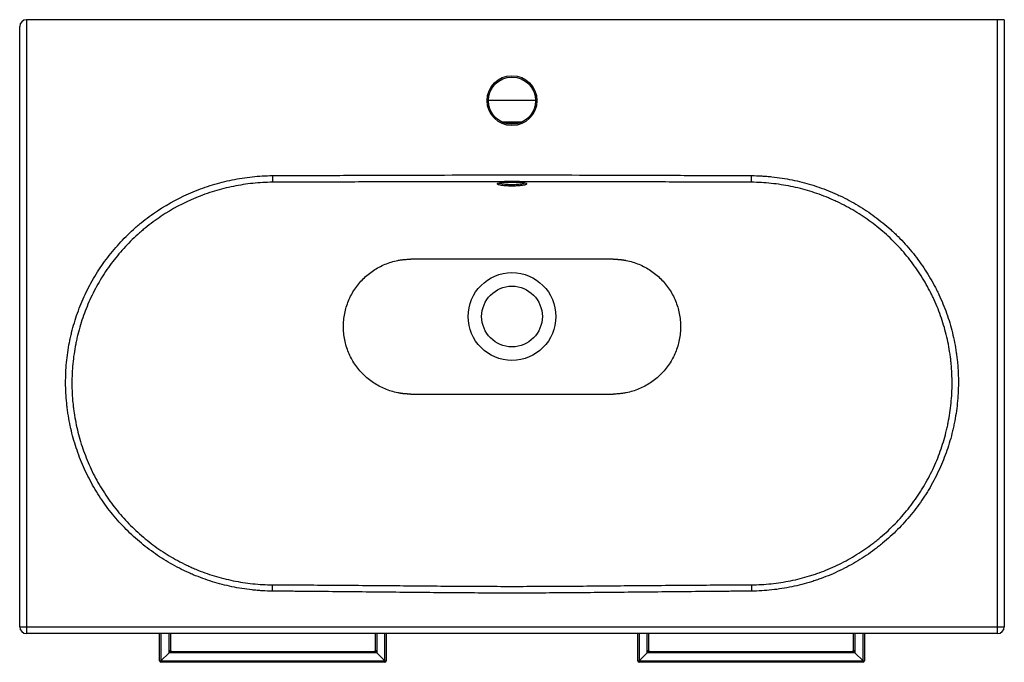
# Paper-space layout '_Top' of a CAD drawing. Units: millimetres. Extents: x -365 to 365, y -263 to 214.
import ezdxf

# ---------------------------------------------------------------- set-up
doc = ezdxf.new("R2010")
doc.units = ezdxf.units.MM

psp = doc.layouts.new('_Top')

# ---------------------------------------------------------------- linework, layer by layer
at = {"color": 7, "linetype": 'Continuous', "lineweight": 25}
for p, q in [((-360, 213.5), (-360, -241.5)), ((365, 213.5), (-360, 213.5)), ((360, -241.5), (360, 213.5)), ((365, 213.5), (365, -236.5)), ((-365, -236.5), (-365, 208.5)), ((17.5, 153.5), (-17.5, 153.5)), ((7.09, 137.5), (-7.09, 137.5)), ((-177.54, 97.95), (-177.5, 92.99)), ((177.5, 92.99), (177.54, 97.95)), ((10.29, 92.28), (10.3, 92.27)), ((75, 36), (-75, 36)), ((-75, -64), (75, -64)), ((-177.56, -210.08), (-177.5, -205.36)), ((177.5, -205.36), (177.56, -210.08)), ((-365, -236.5), (365, -236.5)), ((360, -241.5), (-360, -241.5)), ((-261.25, -261.8), (-261.25, -241.5)), ((-260.25, -241.5), (-260.25, -262.8)), ((-253.25, -241.5), (-253.25, -253.8)), ((-101.25, -253.8), (-101.25, -241.5)), ((-94.25, -262.8), (-94.25, -241.5)), ((-93.25, -241.5), (-93.25, -261.8)), ((93.25, -261.8), (93.25, -241.5)), ((94.25, -241.5), (94.25, -262.8)), ((101.25, -241.5), (101.25, -253.8)), ((253.25, -253.8), (253.25, -241.5)), ((260.25, -262.8), (260.25, -241.5)), ((261.25, -241.5), (261.25, -261.8)), ((-254.25, -255.8), (-253.25, -253.8)), ((-252.25, -254.8), (-254.25, -255.8)), ((-252.25, -254.8), (-102.25, -254.8)), ((-100.25, -255.8), (-102.25, -254.8)), ((-101.25, -253.8), (-100.25, -255.8)), ((100.25, -255.8), (101.25, -253.8)), ((102.25, -254.8), (100.25, -255.8)), ((102.25, -254.8), (252.25, -254.8)), ((254.25, -255.8), (252.25, -254.8)), ((253.25, -253.8), (254.25, -255.8)), ((-261.25, -261.8), (-93.25, -261.8)), ((-254.25, -255.8), (-260.25, -261.8)), ((-94.25, -262.8), (-260.25, -262.8)), ((-100.25, -255.8), (-254.25, -255.8)), ((-100.25, -255.8), (-94.25, -261.8)), ((93.25, -261.8), (261.25, -261.8)), ((100.25, -255.8), (94.25, -261.8)), ((260.25, -262.8), (94.25, -262.8)), ((254.25, -255.8), (100.25, -255.8)), ((254.25, -255.8), (260.25, -261.8))]:
    psp.add_line(p, q, dxfattribs=at)
at = {"color": 8, "linetype": 'Continuous', "lineweight": 25}
for p, q in [((5.83, 137), (-5.83, 137)), ((-254.25, -255.8), (-254.25, -241.5)), ((-100.25, -241.5), (-100.25, -255.8)), ((100.25, -255.8), (100.25, -241.5)), ((254.25, -241.5), (254.25, -255.8))]:
    psp.add_line(p, q, dxfattribs=at)
at = {"color": 7, "linetype": 'Continuous', "lineweight": 25}
for centre, radius in [((0, 153.5), 18.5), ((0, 153.5), 17.5), ((0, -6.5), 32.5), ((0, -6.5), 22.5)]:
    psp.add_circle(centre, radius, dxfattribs=at)
for centre, radius, start, end in [((-360, 208.5), 5, 90, 180), ((-360, -236.5), 5, 180, 270), ((360, -236.5), 5, 270, 0), ((-252.25, -253.8), 1, 180, 270), ((-102.25, -253.8), 1, 270, 0), ((102.25, -253.8), 1, 180, 270), ((252.25, -253.8), 1, 270, 360), ((-260.25, -261.8), 1, 180, 270), ((-94.25, -261.8), 1, 270, 0), ((94.25, -261.8), 1, 180, 270), ((260.25, -261.8), 1, 270, 0)]:
    psp.add_arc(centre, radius, start, end, dxfattribs=at)
for points, knots in [([(-177.56, -210.08), (-180.09, -210.05), (-182.63, -209.96), (-186.42, -209.73), (-187.68, -209.64), (-190.21, -209.42), (-191.47, -209.3), (-197.76, -208.61), (-202.72, -207.82), (-212.53, -205.78), (-217.37, -204.53), (-226.92, -201.55), (-231.64, -199.83), (-237.46, -197.38), (-238.62, -196.87), (-240.93, -195.83), (-242.08, -195.3), (-245.5, -193.66), (-247.74, -192.51), (-254.37, -188.92), (-258.65, -186.32), (-266.94, -180.73), (-270.94, -177.73), (-276.75, -172.93), (-278.65, -171.28), (-282.38, -167.87), (-284.22, -166.11), (-289.56, -160.74), (-292.92, -157), (-299.25, -149.25), (-302.22, -145.22), (-307.76, -136.89), (-310.34, -132.58), (-313.91, -125.89), (-315.05, -123.61), (-317.2, -119.05), (-318.22, -116.74), (-321.1, -109.78), (-322.78, -105.07), (-325.69, -95.5), (-326.91, -90.64), (-328.39, -83.25), (-328.83, -80.77), (-329.39, -77.01), (-329.57, -75.76), (-329.88, -73.24), (-330.03, -71.99), (-330.66, -65.71), (-330.92, -60.7), (-330.96, -50.68), (-330.75, -45.69), (-329.81, -35.7), (-329.09, -30.72), (-327.88, -24.5), (-327.62, -23.26), (-327.07, -20.79), (-326.79, -19.56), (-325.88, -15.89), (-325.21, -13.47), (-323.04, -6.27), (-321.37, -1.55), (-317.55, 7.69), (-315.41, 12.23), (-311.85, 18.89), (-310.6, 21.09), (-307.99, 25.44), (-306.64, 27.57), (-302.43, 33.85), (-299.44, 37.86), (-293.08, 45.58), (-289.71, 49.28), (-284.38, 54.58), (-282.55, 56.31), (-279.75, 58.84), (-278.8, 59.68), (-276.88, 61.32), (-275.91, 62.14), (-271, 66.15), (-266.95, 69.13), (-254.43, 77.45), (-245.61, 82.15), (-233.97, 86.97), (-231.61, 87.89), (-226.84, 89.6), (-224.44, 90.39), (-217.22, 92.59), (-212.36, 93.82), (-202.56, 95.81), (-197.61, 96.57), (-187.64, 97.62), (-182.62, 97.9), (-177.54, 97.95)], [0, 0, 0, 0, 0.015625, 0.015625, 0.023438, 0.023438, 0.03125, 0.03125, 0.0625, 0.0625, 0.09375, 0.09375, 0.125, 0.125, 0.132813, 0.132813, 0.140625, 0.140625, 0.15625, 0.15625, 0.1875, 0.1875, 0.21875, 0.21875, 0.234375, 0.234375, 0.25, 0.25, 0.28125, 0.28125, 0.3125, 0.3125, 0.34375, 0.34375, 0.359375, 0.359375, 0.375, 0.375, 0.40625, 0.40625, 0.4375, 0.4375, 0.453125, 0.453125, 0.460938, 0.460938, 0.46875, 0.46875, 0.5, 0.5, 0.53125, 0.53125, 0.5625, 0.5625, 0.570313, 0.570313, 0.578125, 0.578125, 0.59375, 0.59375, 0.625, 0.625, 0.65625, 0.65625, 0.671875, 0.671875, 0.6875, 0.6875, 0.71875, 0.71875, 0.75, 0.75, 0.765625, 0.765625, 0.773438, 0.773438, 0.78125, 0.78125, 0.8125, 0.8125, 0.875, 0.875, 0.890625, 0.890625, 0.90625, 0.90625, 0.9375, 0.9375, 0.96875, 0.96875, 1, 1, 1, 1]), ([(-177.54, 97.95), (-176.62, 97.96), (-175.69, 97.96), (-173.85, 97.96), (-171.07, 97.98), (-164.6, 98), (-159.05, 98.02), (-147.95, 98.06), (-140.56, 98.09), (-118.36, 98.17), (-103.57, 98.23), (-59.18, 98.37), (-29.59, 98.45), (29.59, 98.45), (59.18, 98.37), (103.57, 98.23), (118.36, 98.17), (140.56, 98.09), (147.95, 98.06), (159.05, 98.02), (164.6, 98), (171.07, 97.98), (173.85, 97.96), (175.69, 97.96), (176.62, 97.96), (177.54, 97.95)], [0, 0, 0, 0, 0.007813, 0.007813, 0.015625, 0.03125, 0.0625, 0.0625, 0.125, 0.125, 0.25, 0.25, 0.5, 0.5, 0.75, 0.75, 0.875, 0.875, 0.9375, 0.9375, 0.96875, 0.984375, 0.992188, 0.992188, 1, 1, 1, 1]), ([(177.54, 97.95), (180.08, 97.93), (182.61, 97.84), (186.41, 97.63), (187.67, 97.54), (190.19, 97.33), (191.46, 97.21), (197.75, 96.55), (202.73, 95.78), (212.55, 93.78), (217.4, 92.54), (226.97, 89.62), (231.69, 87.92), (237.52, 85.5), (238.68, 85.01), (240.99, 83.98), (242.14, 83.45), (245.58, 81.83), (247.83, 80.69), (254.48, 77.14), (258.78, 74.56), (267.11, 69.02), (271.13, 66.04), (276.97, 61.27), (278.88, 59.63), (281.69, 57.09), (282.62, 56.24), (284.45, 54.49), (285.36, 53.61), (289.84, 49.14), (293.21, 45.42), (299.57, 37.69), (302.55, 33.67), (308.12, 25.35), (310.71, 21.04), (313.68, 15.46), (314.27, 14.33), (315.4, 12.07), (315.96, 10.93), (317.57, 7.51), (318.58, 5.2), (321.44, -1.76), (323.11, -6.47), (325.98, -16.05), (327.18, -20.91), (328.62, -28.31), (329.04, -30.8), (329.58, -34.55), (329.74, -35.81), (330.04, -38.33), (330.17, -39.58), (330.76, -45.86), (330.97, -50.88), (330.91, -60.88), (330.65, -65.88), (329.63, -75.84), (328.88, -80.82), (327.64, -87.02), (327.37, -88.26), (326.81, -90.73), (326.52, -91.96), (325.59, -95.62), (324.92, -98.05), (322.72, -105.24), (321.03, -109.95), (317.2, -119.19), (315.06, -123.72), (311.51, -130.38), (310.27, -132.58), (308.32, -135.84), (307.65, -136.92), (306.3, -139.06), (305.61, -140.12), (302.12, -145.36), (299.14, -149.39), (292.8, -157.13), (289.45, -160.85), (282.39, -167.95), (278.67, -171.35), (273.79, -175.38), (272.8, -176.17), (270.81, -177.74), (269.81, -178.5), (266.78, -180.76), (264.73, -182.22), (258.5, -186.42), (254.22, -189.01), (245.42, -193.76), (240.9, -195.93), (233.95, -198.86), (231.6, -199.78), (228.03, -201.08), (226.83, -201.5), (224.43, -202.31), (223.23, -202.7), (217.22, -204.57), (212.36, -205.82), (202.56, -207.85), (197.62, -208.63), (187.65, -209.72), (182.63, -210.02), (177.56, -210.08)], [0, 0, 0, 0, 0.015625, 0.015625, 0.023437, 0.023437, 0.03125, 0.03125, 0.0625, 0.0625, 0.09375, 0.09375, 0.125, 0.125, 0.132812, 0.132812, 0.140625, 0.140625, 0.15625, 0.15625, 0.1875, 0.1875, 0.21875, 0.21875, 0.234375, 0.234375, 0.242187, 0.242187, 0.25, 0.25, 0.28125, 0.28125, 0.3125, 0.3125, 0.34375, 0.34375, 0.351562, 0.351562, 0.359375, 0.359375, 0.375, 0.375, 0.40625, 0.40625, 0.4375, 0.4375, 0.453125, 0.453125, 0.460937, 0.460937, 0.46875, 0.46875, 0.5, 0.5, 0.53125, 0.53125, 0.5625, 0.5625, 0.570312, 0.570312, 0.578125, 0.578125, 0.59375, 0.59375, 0.625, 0.625, 0.65625, 0.65625, 0.671875, 0.671875, 0.679687, 0.679687, 0.6875, 0.6875, 0.71875, 0.71875, 0.75, 0.75, 0.78125, 0.78125, 0.789062, 0.789062, 0.796875, 0.796875, 0.8125, 0.8125, 0.84375, 0.84375, 0.875, 0.875, 0.890625, 0.890625, 0.898437, 0.898437, 0.90625, 0.90625, 0.9375, 0.9375, 0.96875, 0.96875, 1, 1, 1, 1]), ([(-177.5, 92.99), (-182.42, 92.95), (-187.29, 92.68), (-196.96, 91.67), (-201.76, 90.94), (-211.26, 89.02), (-215.98, 87.83), (-222.98, 85.7), (-225.31, 84.93), (-229.94, 83.27), (-232.22, 82.38), (-243.51, 77.71), (-252.06, 73.14), (-264.2, 65.07), (-268.13, 62.17), (-272.88, 58.28), (-273.83, 57.49), (-275.69, 55.89), (-276.6, 55.08), (-279.32, 52.63), (-281.09, 50.95), (-286.25, 45.8), (-289.52, 42.21), (-295.68, 34.72), (-298.58, 30.82), (-302.66, 24.74), (-303.97, 22.67), (-306.5, 18.45), (-307.71, 16.31), (-311.16, 9.85), (-313.23, 5.45), (-316.93, -3.52), (-318.56, -8.09), (-320.67, -15.07), (-321.31, -17.42), (-322.2, -20.98), (-322.48, -22.17), (-323.01, -24.57), (-323.26, -25.77), (-324.44, -31.8), (-325.15, -36.63), (-326.07, -46.31), (-326.3, -51.15), (-326.28, -60.86), (-326.04, -65.73), (-325.44, -71.82), (-325.3, -73.04), (-325, -75.48), (-324.83, -76.69), (-324.29, -80.33), (-323.87, -82.74), (-322.45, -89.91), (-321.27, -94.62), (-318.46, -103.9), (-316.83, -108.48), (-314.05, -115.23), (-313.06, -117.46), (-310.97, -121.9), (-309.87, -124.1), (-306.41, -130.59), (-303.91, -134.77), (-298.53, -142.85), (-295.65, -146.75), (-289.51, -154.26), (-286.24, -157.88), (-281.06, -163.09), (-279.27, -164.79), (-275.65, -168.09), (-273.8, -169.69), (-268.16, -174.33), (-264.27, -177.23), (-256.22, -182.63), (-252.06, -185.14), (-245.63, -188.6), (-243.45, -189.71), (-240.13, -191.29), (-239.01, -191.81), (-236.77, -192.81), (-235.64, -193.29), (-229.99, -195.65), (-225.41, -197.3), (-216.13, -200.15), (-211.43, -201.35), (-201.92, -203.29), (-197.1, -204.03), (-189.78, -204.79), (-187.33, -204.99), (-182.42, -205.26), (-179.96, -205.34), (-177.5, -205.36)], [0, 0, 0, 0, 0.03125, 0.03125, 0.0625, 0.0625, 0.09375, 0.09375, 0.109375, 0.109375, 0.125, 0.125, 0.1875, 0.1875, 0.21875, 0.21875, 0.226563, 0.226563, 0.234375, 0.234375, 0.25, 0.25, 0.28125, 0.28125, 0.3125, 0.3125, 0.328125, 0.328125, 0.34375, 0.34375, 0.375, 0.375, 0.40625, 0.40625, 0.421875, 0.421875, 0.429688, 0.429688, 0.4375, 0.4375, 0.46875, 0.46875, 0.5, 0.5, 0.53125, 0.53125, 0.539063, 0.539063, 0.546875, 0.546875, 0.5625, 0.5625, 0.59375, 0.59375, 0.625, 0.625, 0.640625, 0.640625, 0.65625, 0.65625, 0.6875, 0.6875, 0.71875, 0.71875, 0.75, 0.75, 0.765625, 0.765625, 0.78125, 0.78125, 0.8125, 0.8125, 0.84375, 0.84375, 0.859375, 0.859375, 0.867188, 0.867188, 0.875, 0.875, 0.90625, 0.90625, 0.9375, 0.9375, 0.96875, 0.96875, 0.984375, 0.984375, 1, 1, 1, 1]), ([(177.5, 92.99), (177.04, 92.99), (176.58, 92.99), (175.65, 92.99), (174.26, 93), (171.03, 93.01), (164.56, 93.03), (159.01, 93.05), (147.92, 93.09), (140.52, 93.11), (118.33, 93.19), (103.54, 93.24), (59.17, 93.37), (29.58, 93.45), (-29.58, 93.45), (-59.17, 93.37), (-103.54, 93.24), (-118.33, 93.19), (-140.52, 93.11), (-147.92, 93.09), (-159.01, 93.05), (-164.56, 93.03), (-171.03, 93.01), (-174.26, 93), (-175.65, 92.99), (-176.58, 92.99), (-177.04, 92.99), (-177.5, 92.99)], [0, 0, 0, 0, 0.003906, 0.003906, 0.007812, 0.015625, 0.03125, 0.0625, 0.0625, 0.125, 0.125, 0.25, 0.25, 0.5, 0.5, 0.75, 0.75, 0.875, 0.875, 0.9375, 0.9375, 0.96875, 0.984375, 0.992188, 0.996094, 0.996094, 1, 1, 1, 1]), ([(0, 92.94), (0.36, 92.94), (0.73, 92.94), (1.45, 92.93), (1.81, 92.93), (2.87, 92.91), (3.55, 92.9), (4.55, 92.87), (4.88, 92.85), (5.52, 92.83), (5.83, 92.81), (6.72, 92.77), (7.28, 92.73), (8.05, 92.66), (8.29, 92.64), (8.74, 92.59), (9.17, 92.54), (9.54, 92.48), (9.88, 92.42), (10.03, 92.39), (10.44, 92.29), (10.65, 92.22), (10.93, 92.07), (11, 91.99), (10.99, 91.83), (10.92, 91.74), (10.71, 91.61), (10.62, 91.57), (10.41, 91.48), (10.17, 91.39), (9.87, 91.31), (9.53, 91.22), (9.34, 91.18), (8.74, 91.05), (8.28, 90.97), (7.53, 90.86), (7.26, 90.83), (6.7, 90.76), (6.41, 90.73), (5.52, 90.64), (4.88, 90.59), (3.89, 90.53), (3.55, 90.51), (2.85, 90.47), (2.5, 90.46), (1.44, 90.43), (0.71, 90.42), (-0.73, 90.42), (-1.44, 90.43), (-2.5, 90.46), (-2.86, 90.47), (-3.55, 90.51), (-4.22, 90.54), (-4.87, 90.59), (-5.5, 90.64), (-5.82, 90.67), (-6.72, 90.76), (-7.27, 90.83), (-8.03, 90.94), (-8.27, 90.98), (-8.73, 91.05), (-8.94, 91.1), (-9.54, 91.22), (-9.88, 91.3), (-10.29, 91.43), (-10.41, 91.48), (-10.62, 91.57), (-10.71, 91.61), (-10.92, 91.74), (-10.99, 91.83), (-11, 91.99), (-10.93, 92.07), (-10.72, 92.18), (-10.64, 92.22), (-10.43, 92.29), (-10.31, 92.33), (-9.89, 92.43), (-9.56, 92.49), (-8.76, 92.59), (-8.3, 92.64), (-7.28, 92.73), (-6.73, 92.77), (-5.83, 92.81), (-5.52, 92.83), (-4.88, 92.85), (-4.56, 92.87), (-3.56, 92.9), (-2.87, 92.91), (-1.45, 92.93), (-0.73, 92.94), (0, 92.94)], [0, 0, 0, 0, 0.015625, 0.015625, 0.03125, 0.03125, 0.0625, 0.0625, 0.078125, 0.078125, 0.09375, 0.09375, 0.125, 0.125, 0.140625, 0.140625, 0.15625, 0.171875, 0.171875, 0.1875, 0.1875, 0.21875, 0.21875, 0.25, 0.25, 0.28125, 0.28125, 0.296875, 0.296875, 0.3125, 0.328125, 0.328125, 0.34375, 0.34375, 0.375, 0.375, 0.390625, 0.390625, 0.40625, 0.40625, 0.4375, 0.4375, 0.453125, 0.453125, 0.46875, 0.46875, 0.5, 0.5, 0.53125, 0.53125, 0.546875, 0.546875, 0.5625, 0.578125, 0.578125, 0.59375, 0.59375, 0.625, 0.625, 0.640625, 0.640625, 0.65625, 0.65625, 0.6875, 0.6875, 0.703125, 0.703125, 0.71875, 0.71875, 0.75, 0.75, 0.78125, 0.78125, 0.796875, 0.796875, 0.8125, 0.8125, 0.84375, 0.84375, 0.875, 0.875, 0.90625, 0.90625, 0.921875, 0.921875, 0.9375, 0.9375, 0.96875, 0.96875, 1, 1, 1, 1]), ([(-10.26, 92.29), (-10.24, 92.29), (-10.2, 92.31), (-10.03, 92.36), (-9.91, 92.39)], [0, 0, 0, 0, 0.328964, 1, 1, 1, 1]), ([(-8.23, 92.64), (-8.22, 92.64), (-8, 92.67), (-7.72, 92.68), (-7.44, 92.7)], [0, 0, 0, 0, 0.038643, 1, 1, 1, 1]), ([(177.5, -205.36), (182.42, -205.32), (187.29, -205.05), (196.96, -204.05), (201.76, -203.31), (211.27, -201.39), (215.98, -200.19), (221.82, -198.41), (222.99, -198.03), (225.31, -197.26), (226.48, -196.86), (229.94, -195.61), (232.23, -194.72), (238.98, -191.9), (243.37, -189.81), (251.91, -185.23), (256.07, -182.73), (262.13, -178.67), (264.12, -177.27), (267.06, -175.08), (268.03, -174.34), (269.96, -172.83), (270.92, -172.06), (275.67, -168.16), (279.28, -164.87), (286.14, -157.99), (289.39, -154.39), (295.54, -146.89), (298.43, -142.98), (301.82, -137.9), (302.49, -136.88), (303.8, -134.8), (304.45, -133.76), (306.34, -130.59), (307.54, -128.46), (310.99, -122), (313.06, -117.61), (316.77, -108.65), (318.4, -104.08), (320.52, -97.1), (321.17, -94.75), (322.07, -91.19), (322.35, -90), (322.89, -87.61), (323.14, -86.41), (324.35, -80.39), (325.06, -75.56), (326.03, -65.89), (326.27, -61.05), (326.3, -51.35), (326.09, -46.49), (325.51, -40.4), (325.38, -39.18), (325.09, -36.75), (324.92, -35.53), (324.4, -31.88), (323.99, -29.47), (322.58, -22.29), (321.42, -17.58), (318.63, -8.29), (317.01, -3.72), (314.23, 3.03), (313.25, 5.26), (311.69, 8.58), (311.15, 9.69), (310.05, 11.88), (309.49, 12.98), (306.6, 18.39), (304.1, 22.57), (298.7, 30.65), (295.82, 34.55), (289.66, 42.05), (286.38, 45.66), (281.18, 50.86), (279.4, 52.56), (275.76, 55.85), (273.91, 57.44), (268.26, 62.07), (264.36, 64.95), (256.29, 70.34), (252.12, 72.84), (245.67, 76.29), (243.48, 77.39), (240.16, 78.97), (239.04, 79.48), (236.79, 80.47), (235.67, 80.96), (230.02, 83.3), (225.44, 84.94), (216.16, 87.78), (211.45, 88.97), (201.93, 90.91), (197.11, 91.65), (189.78, 92.42), (187.32, 92.62), (182.42, 92.89), (179.96, 92.97), (177.5, 92.99)], [0, 0, 0, 0, 0.03125, 0.03125, 0.0625, 0.0625, 0.09375, 0.09375, 0.101562, 0.101562, 0.109375, 0.109375, 0.125, 0.125, 0.15625, 0.15625, 0.1875, 0.1875, 0.203125, 0.203125, 0.210937, 0.210937, 0.21875, 0.21875, 0.25, 0.25, 0.28125, 0.28125, 0.3125, 0.3125, 0.320313, 0.320313, 0.328125, 0.328125, 0.34375, 0.34375, 0.375, 0.375, 0.40625, 0.40625, 0.421875, 0.421875, 0.429687, 0.429687, 0.4375, 0.4375, 0.46875, 0.46875, 0.5, 0.5, 0.53125, 0.53125, 0.539062, 0.539062, 0.546875, 0.546875, 0.5625, 0.5625, 0.59375, 0.59375, 0.625, 0.625, 0.640625, 0.640625, 0.648438, 0.648438, 0.65625, 0.65625, 0.6875, 0.6875, 0.71875, 0.71875, 0.75, 0.75, 0.765625, 0.765625, 0.78125, 0.78125, 0.8125, 0.8125, 0.84375, 0.84375, 0.859375, 0.859375, 0.867187, 0.867187, 0.875, 0.875, 0.90625, 0.90625, 0.9375, 0.9375, 0.96875, 0.96875, 0.984375, 0.984375, 1, 1, 1, 1]), ([(-75, -64), (-75.23, -64), (-75.7, -64), (-76.4, -63.98), (-77.11, -63.96), (-77.81, -63.92), (-78.51, -63.88), (-79.2, -63.83), (-79.9, -63.76), (-80.6, -63.69), (-81.29, -63.6), (-81.99, -63.51), (-82.68, -63.41), (-83.37, -63.3), (-84.06, -63.17), (-86.13, -62.78), (-89.54, -61.93), (-94.16, -60.27), (-98.61, -58.17), (-102.82, -55.64), (-106.77, -52.71), (-110.41, -49.41), (-113.71, -45.77), (-116.64, -41.82), (-119.17, -37.61), (-121.27, -33.16), (-122.93, -28.54), (-124.12, -23.77), (-124.84, -18.91), (-125.08, -14), (-124.84, -9.09), (-124.12, -4.23), (-122.93, 0.54), (-121.27, 5.16), (-119.17, 9.61), (-116.64, 13.82), (-113.71, 17.77), (-110.41, 21.41), (-106.77, 24.71), (-102.82, 27.64), (-98.61, 30.17), (-94.16, 32.27), (-89.54, 33.93), (-85.9, 34.83), (-83.37, 35.3), (-81.99, 35.52), (-80.6, 35.69), (-79.2, 35.83), (-77.81, 35.93), (-76.4, 35.99), (-75.47, 36), (-75, 36)], [0, 0, 0, 0, 0.004477, 0.008949, 0.013416, 0.01788, 0.022342, 0.026801, 0.03126, 0.035719, 0.040179, 0.04464, 0.049104, 0.053572, 0.058044, 0.062522, 0.093769, 0.125019, 0.156266, 0.187516, 0.218763, 0.250013, 0.28126, 0.31251, 0.343757, 0.375007, 0.406254, 0.437504, 0.468751, 0.500001, 0.531248, 0.562498, 0.593745, 0.624995, 0.656242, 0.687492, 0.718739, 0.749989, 0.781236, 0.812486, 0.843733, 0.874983, 0.90623, 0.93748, 0.946429, 0.95536, 0.96428, 0.973198, 0.982119, 0.991051, 1, 1, 1, 1]), ([(75, 36), (75.23, 36), (75.7, 36), (76.4, 35.98), (77.11, 35.96), (77.81, 35.92), (78.51, 35.88), (79.2, 35.83), (79.9, 35.76), (80.6, 35.69), (81.29, 35.6), (81.99, 35.51), (82.68, 35.41), (83.37, 35.3), (84.06, 35.17), (86.13, 34.78), (89.54, 33.93), (94.16, 32.27), (98.61, 30.17), (102.82, 27.64), (106.77, 24.71), (110.41, 21.41), (113.71, 17.77), (116.64, 13.82), (119.17, 9.61), (121.27, 5.16), (122.93, 0.54), (124.12, -4.23), (124.84, -9.09), (125.08, -14), (124.84, -18.91), (124.12, -23.77), (122.93, -28.54), (121.27, -33.16), (119.17, -37.61), (116.64, -41.82), (113.71, -45.77), (110.41, -49.41), (106.77, -52.71), (102.82, -55.64), (98.61, -58.17), (94.16, -60.27), (89.54, -61.93), (85.9, -62.83), (83.37, -63.3), (81.99, -63.52), (80.6, -63.69), (79.2, -63.83), (77.81, -63.93), (76.4, -63.99), (75.47, -64), (75, -64)], [0, 0, 0, 0, 0.004477, 0.008949, 0.013416, 0.01788, 0.022342, 0.026801, 0.03126, 0.035719, 0.040179, 0.04464, 0.049104, 0.053572, 0.058044, 0.062522, 0.093769, 0.125019, 0.156266, 0.187516, 0.218763, 0.250013, 0.28126, 0.31251, 0.343757, 0.375007, 0.406254, 0.437504, 0.468751, 0.500001, 0.531248, 0.562498, 0.593745, 0.624995, 0.656242, 0.687492, 0.718739, 0.749989, 0.781236, 0.812486, 0.843733, 0.874983, 0.90623, 0.93748, 0.946429, 0.95536, 0.96428, 0.973198, 0.982119, 0.991051, 1, 1, 1, 1]), ([(177.56, -210.08), (176.63, -210.09), (175.71, -210.1), (173.86, -210.11), (171.08, -210.13), (168.31, -210.15), (162.76, -210.19), (159.06, -210.22), (147.96, -210.31), (140.57, -210.38), (118.37, -210.59), (103.58, -210.75), (73.98, -211.06), (59.19, -211.21), (29.59, -211.43), (14.8, -211.5), (-14.8, -211.5), (-29.59, -211.43), (-59.19, -211.21), (-73.98, -211.06), (-103.58, -210.75), (-118.37, -210.59), (-140.57, -210.38), (-147.96, -210.31), (-159.06, -210.22), (-162.76, -210.19), (-168.31, -210.15), (-171.08, -210.13), (-173.86, -210.11), (-175.71, -210.1), (-176.63, -210.09), (-177.56, -210.08)], [0, 0, 0, 0, 0.007812, 0.007812, 0.015625, 0.03125, 0.03125, 0.0625, 0.0625, 0.125, 0.125, 0.25, 0.25, 0.375, 0.375, 0.5, 0.5, 0.625, 0.625, 0.75, 0.75, 0.875, 0.875, 0.9375, 0.9375, 0.96875, 0.96875, 0.984375, 0.992188, 0.992188, 1, 1, 1, 1]), ([(-177.5, -205.36), (-177.04, -205.36), (-176.58, -205.36), (-175.65, -205.36), (-174.26, -205.37), (-171.03, -205.38), (-168.25, -205.39), (-162.71, -205.42), (-159.01, -205.44), (-147.92, -205.49), (-140.52, -205.54), (-118.33, -205.69), (-103.54, -205.81), (-73.96, -206.08), (-59.17, -206.22), (-29.58, -206.43), (-14.79, -206.5), (14.79, -206.5), (29.59, -206.43), (59.17, -206.22), (73.96, -206.08), (103.54, -205.81), (118.33, -205.69), (140.52, -205.54), (147.92, -205.49), (159.01, -205.44), (162.71, -205.42), (168.26, -205.39), (171.03, -205.38), (174.26, -205.37), (175.65, -205.36), (176.58, -205.36), (177.04, -205.36), (177.5, -205.36)], [0, 0, 0, 0, 0.003906, 0.003906, 0.007813, 0.015625, 0.03125, 0.03125, 0.0625, 0.0625, 0.125, 0.125, 0.25, 0.25, 0.375, 0.375, 0.5, 0.5, 0.625, 0.625, 0.75, 0.75, 0.875, 0.875, 0.9375, 0.9375, 0.96875, 0.96875, 0.984375, 0.992187, 0.996094, 0.996094, 1, 1, 1, 1])]:
    psp.add_open_spline(points, degree=3, knots=knots, dxfattribs=at)
at = {"color": 8, "linetype": 'Continuous', "lineweight": 25}
psp.add_open_spline([(-9.45, 92.46), (-9.45, 92.46), (-9.26, 92.31), (-7.9, 92.01), (-5.49, 91.64), (-2.34, 91.42), (0.63, 91.39), (3.53, 91.49), (6.18, 91.73), (8.42, 92.1), (9.1, 92.37), (9.39, 92.48)], degree=3, knots=[0, 0, 0, 0, 0.000283, 0.136232, 0.270672, 0.404418, 0.538134, 0.623458, 0.759723, 0.896898, 1, 1, 1, 1], dxfattribs=at)

doc.saveas('drawing.dxf')
